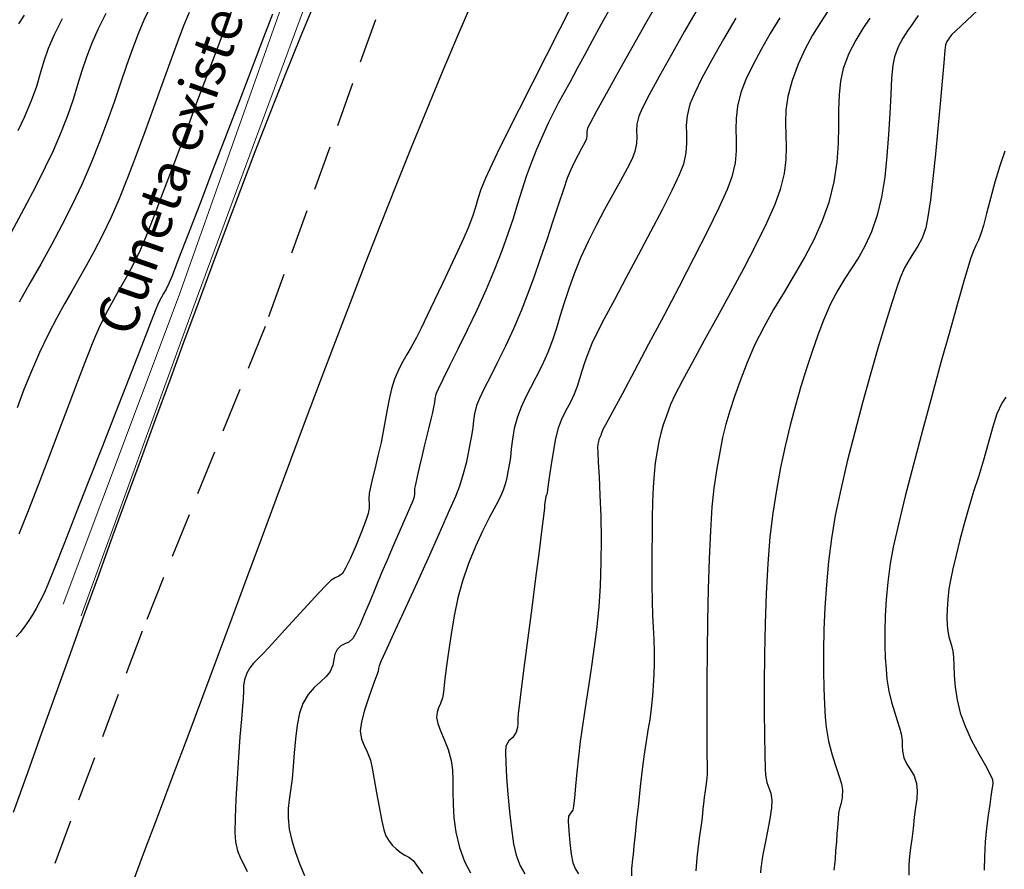
# Model space of a CAD drawing. Units: metres. Extents: x 772563 to 773396, y 9194448 to 9195388.
# Drawn here: x 772841 to 772896, y 9195063 to 9195110 of the extents above; entities that cross this region are included whole.
import ezdxf

# ---------------------------------------------------------------- set-up
doc = ezdxf.new("R2010")
doc.units = ezdxf.units.M
doc.linetypes.add('HIDDEN', pattern=[0.375, 0.25, -0.125])
for name, color, linetype in [('Borde exist', 2, 'Continuous'), ('CURVAS DE NIVEL MAYORES', 194, 'Continuous'), ('CURVAS DE NIVEL MENORES', 193, 'Continuous'), ('Eje existente', 2, 'Continuous'), ('EJE_ELEMENTO', 7, 'Continuous')]:
    doc.layers.add(name, color=color, linetype=linetype)
doc.layers.add('CUNETA EXISTENTE', color=152, linetype='Continuous', lineweight=9)
doc.styles.add('romans', font='romans.shx')

msp = doc.modelspace()

# ---------------------------------------------------------------- linework, layer by layer
at = {"layer": 'Borde exist'}
for points in [[(772841.1454915982, 9195065.947329732, 1900.897508463541), (772841.9366269759, 9195068.153516257, 1900.936666666666), (772842.7262883721, 9195070.354793591, 1900.975324869792), (772843.514754723, 9195072.550453508, 1901.013119791666), (772844.3023049646, 9195074.739787774, 1901.049688151042), (772845.0892180336, 9195076.92208816, 1901.084666666667), (772845.8757338622, 9195079.096798938, 1901.117768880208), (772846.661936368, 9195081.263974389, 1901.149015625), (772847.4478704651, 9195083.423821298, 1901.178504557292), (772848.2335810676, 9195085.576546451, 1901.206333333333), (772849.0191130891, 9195087.722356629, 1901.232599609375), (772849.8045114438, 9195089.861458616, 1901.257401041667), (772850.5898210456, 9195091.9940592, 1901.280835286458), (772851.3750868085, 9195094.12036516, 1901.303), (772852.1608472267, 9195096.240761837, 1901.324078125), (772852.9496151175, 9195098.35634879, 1901.34459375), (772853.7443968779, 9195100.468404131, 1901.36515625), (772854.5481989057, 9195102.578205971, 1901.386375), (772855.3640275979, 9195104.687032424, 1901.408859375), (772856.1948893522, 9195106.796161603, 1901.43321875), (772857.0437905657, 9195108.906871619, 1901.4600625), (772857.9137376361, 9195111.020440588, 1901.49)], [(772847.5442779958, 9195061.45280476, 1900.8213203125), (772848.3623800528, 9195063.63805834, 1900.855842773437), (772849.1815081878, 9195065.820658159, 1900.8891875), (772850.000931017, 9195068.001684207, 1900.921290039062), (772850.8199171564, 9195070.182216477, 1900.9520859375), (772851.6377352221, 9195072.363334956, 1900.981510742187), (772852.4536538302, 9195074.546119634, 1901.0095), (772853.2672537129, 9195076.731328389, 1901.036002929687), (772854.0793640659, 9195078.918430628, 1901.0610234375), (772854.8911262011, 9195081.10657365, 1901.084579101562), (772855.7036814304, 9195083.294904752, 1901.1066875), (772856.5181710658, 9195085.482571226, 1901.127366210937), (772857.3357364187, 9195087.668720368, 1901.1466328125), (772858.1575188016, 9195089.852499478, 1901.164504882812), (772858.9846595259, 9195092.033055846, 1901.181), (772859.8180204871, 9195094.209108787, 1901.196169596354), (772860.6573459143, 9195096.377665672, 1901.210200520833), (772861.5021006204, 9195098.535305893, 1901.223313476563), (772862.351749418, 9195100.678608837, 1901.235729166667), (772863.2057571198, 9195102.804153895, 1901.247668294271), (772864.0635885388, 9195104.908520455, 1901.2593515625), (772864.9247084875, 9195106.988287907, 1901.270999674479), (772865.7885817784, 9195109.040035639, 1901.282833333333), (772866.6551792143, 9195111.061649641, 1901.295028320313)]]:
    msp.add_polyline3d(points, dxfattribs=at)
at = {"layer": 'CUNETA EXISTENTE'}
for points in [[(772843.8975452817, 9195077.473707162, 1901.0585), (772850.3244908069, 9195094.613116462, 1901.3005), (772856.2736585912, 9195111.39685537, 1901.7375), (772864.1442842368, 9195128.827463418, 1901.9095), (772873.5580584783, 9195144.600581676, 1902.0455), (772888.5930407074, 9195163.0615507, 1902.1735), (772902.3790461769, 9195175.553359143, 1902.3055), (772919.2763706058, 9195185.209539555, 1902.4275), (772937.3728687892, 9195192.525509654, 1902.5465), (772950.85267886, 9195195.748858605, 1902.5565), (772959.4477378897, 9195194.29975603, 1902.6165)], [(772844.8947550087, 9195076.827551018, 1901.1045), (772851.2130092384, 9195094.206458133, 1901.3155), (772857.404184518, 9195110.91245148, 1901.4935), (772865.1781743261, 9195128.334485445, 1901.7745), (772874.5466054244, 9195143.942894869, 1902.0005), (772889.012913254, 9195161.732809925, 1902.1685), (772902.8828327352, 9195174.345085952, 1902.3375), (772919.5648669234, 9195184.05547072, 1902.4545), (772937.7553258076, 9195191.29703392, 1902.5625), (772950.8646262925, 9195194.557296917, 1902.5865), (772958.9386340418, 9195193.352911653, 1902.6295)]]:
    msp.add_polyline3d(points, dxfattribs=at)
at = {"layer": 'CURVAS DE NIVEL MAYORES', "color": 33, "linetype": 'Continuous', "lineweight": -3}
for points, elevation in [([(772872.1181192416, 9195110.749408197), (772871.4094023431, 9195109.360504307), (772870.6570321469, 9195107.878767777), (772869.897940613, 9195106.376578245), (772869.1690597001, 9195104.926315343), (772868.5073213686, 9195103.600358712), (772867.9496575773, 9195102.471087988), (772867.5330002861, 9195101.610882808), (772867.2942814542, 9195101.09212281), (772867.0478095216, 9195100.46488573), (772866.8793079035, 9195099.955566926), (772866.7380508078, 9195099.484943368), (772866.5733124416, 9195098.973792013), (772866.3343670125, 9195098.342889834), (772866.0925437313, 9195097.781232055), (772865.7543972131, 9195097.035336165), (772865.3516170236, 9195096.169095967), (772864.9158927291, 9195095.246405246), (772864.4789138953, 9195094.331157805), (772864.0723700884, 9195093.487247437), (772863.727950875, 9195092.778567938), (772863.4773458202, 9195092.269013103), (772863.191149302, 9195091.734352132), (772862.9411703745, 9195091.318940392), (772862.7132780034, 9195090.939900724), (772862.4933411543, 9195090.514355954), (772862.2672287927, 9195089.95942891), (772862.095402802, 9195089.41089908), (772861.9605145995, 9195088.844972234), (772861.8486726827, 9195088.26303259), (772861.7459855493, 9195087.666464357), (772861.6385616967, 9195087.056651758), (772861.5125096226, 9195086.434979003), (772861.3432859522, 9195085.706834458), (772861.1802287311, 9195085.040849438), (772861.0362705768, 9195084.456987733), (772860.9243441059, 9195083.975213131), (772860.8573819359, 9195083.615489429), (772860.8365382405, 9195083.303236388), (772860.8478380474, 9195083.055359775), (772860.8513933944, 9195082.810019627), (772860.8073163186, 9195082.505375989), (772860.6784038242, 9195082.110661972), (772860.4352938912, 9195081.483830892), (772860.131049296, 9195080.751031794), (772859.8187328146, 9195080.038413726), (772859.5514072229, 9195079.472125735), (772859.3821352973, 9195079.178316863), (772859.182199117, 9195079.025237279), (772858.9778568367, 9195078.944719104), (772858.7469628418, 9195078.811725434), (772858.505624689, 9195078.574334722), (772858.0495554942, 9195078.09265513), (772857.4572495074, 9195077.454112114), (772856.807200979, 9195076.746131128), (772856.1779041592, 9195076.056137629), (772855.6478532987, 9195075.47155707), (772855.2955426475, 9195075.079814909), (772854.9801172841, 9195074.746741993), (772854.6990374723, 9195074.470912462), (772854.4535392846, 9195074.219449347), (772854.2448587936, 9195073.959475666), (772854.0742320721, 9195073.658114452), (772853.9449248826, 9195073.291567199), (772853.901459826, 9195072.978970133), (772853.8935673739, 9195072.652087864), (772853.870977997, 9195072.242685016), (772853.8348690782, 9195071.837064834), (772853.774233231, 9195071.101363568), (772853.6983476863, 9195070.126109112), (772853.6164896757, 9195069.001829373), (772853.5379364308, 9195067.819052244), (772853.4719651823, 9195066.668305624), (772853.4278531622, 9195065.640117416), (772853.4148776013, 9195064.825015515), (772853.4423157313, 9195064.313527822), (772853.5613278651, 9195063.804423196), (772853.7221549816, 9195063.411765417), (772853.9044650373, 9195063.058213672), (772854.0879259893, 9195062.666427149)], 1900), ([(772846.2734597201, 9195110.218242414), (772845.838399456, 9195109.370723153), (772845.4886640061, 9195108.573296765), (772845.1994969645, 9195107.804798154), (772844.9461419259, 9195107.044062227), (772844.703842484, 9195106.269923892), (772844.4478422335, 9195105.461218048), (772844.1533847686, 9195104.596779604), (772843.7957136839, 9195103.655443463), (772843.3500725732, 9195102.616044533), (772842.9124294755, 9195101.69700549), (772842.3624485647, 9195100.608343428), (772841.7243263326, 9195099.387898892), (772841.0222592709, 9195098.073512426)], 1910), ([(772883.6073128185, 9195109.985895727), (772883.0741260865, 9195109.103449024), (772882.5641538709, 9195108.215088291), (772882.1053020646, 9195107.35391352), (772881.7254765609, 9195106.5530247), (772881.4525832527, 9195105.845521826), (772881.2569496534, 9195105.075664675), (772881.1795414212, 9195104.40904178), (772881.1741143138, 9195103.803794917), (772881.1944240881, 9195103.218065858), (772881.1942265012, 9195102.609996382), (772881.1272773102, 9195101.937728262), (772880.9473322728, 9195101.159403272), (772880.684473719, 9195100.472247485), (772880.2183032321, 9195099.447116254), (772879.5916775833, 9195098.159227971), (772878.8474535438, 9195096.683801038), (772878.0284878853, 9195095.096053854), (772877.1776373783, 9195093.471204815), (772876.337758795, 9195091.884472316), (772875.5517089064, 9195090.411074761), (772874.8623444835, 9195089.126230543), (772874.312522298, 9195088.105158063), (772873.945099121, 9195087.423075717), (772873.8029317238, 9195087.155201903), (772873.7338206053, 9195086.964449499), (772873.6873819751, 9195086.824262846), (772873.6322843669, 9195086.713025857), (772873.5821350851, 9195086.600513496), (772873.5552738362, 9195086.495998925), (772873.5279185831, 9195086.34520889), (772873.5073483256, 9195086.161074433), (772873.5168810874, 9195085.91409704), (772873.5496118471, 9195085.356301595), (772873.5951439604, 9195084.541334836), (772873.6430807834, 9195083.522843502), (772873.6830256715, 9195082.354474334), (772873.7045819812, 9195081.089874068), (772873.6973530679, 9195079.782689445), (772873.6509422878, 9195078.486567205), (772873.5707254251, 9195077.352704933), (772873.4594044812, 9195076.224659836), (772873.3257278911, 9195075.118854357), (772873.1784440897, 9195074.05171093), (772873.0263015119, 9195073.039651986), (772872.878048593, 9195072.099099973), (772872.7424337675, 9195071.246477325), (772872.6282054707, 9195070.498206476), (772872.5441121376, 9195069.870709864), (772872.4495607177, 9195069.015599575), (772872.3647340792, 9195068.17319283), (772872.2903799759, 9195067.400516761), (772872.227246161, 9195066.754598495), (772872.1760803881, 9195066.292465158), (772872.1376304108, 9195066.071143888), (772872.0091704378, 9195065.906116087), (772871.8943798246, 9195065.7410021), (772871.8864876599, 9195065.463623634), (772871.9132005218, 9195064.923267446), (772871.9682747268, 9195064.262533195), (772872.0454665899, 9195063.624020541), (772872.1385324273, 9195063.15032914), (772872.2855862281, 9195062.798696293), (772872.4582284902, 9195062.540627837)], 1890), ([(772896.0715797422, 9195102.59412368), (772895.7913368851, 9195101.77181575), (772895.524034862, 9195100.867514484), (772895.2787262583, 9195099.962634347), (772895.0644636594, 9195099.138589803), (772894.8902996507, 9195098.476795327), (772894.7652868172, 9195098.058665376), (772894.6084812301, 9195097.665537154), (772894.4690425701, 9195097.365618967), (772894.3319844728, 9195097.065022988), (772894.1823205735, 9195096.669861399), (772894.0570969825, 9195096.25733142), (772893.8051149605, 9195095.390167829), (772893.4509453792, 9195094.150269832), (772893.0191591103, 9195092.619536629), (772892.5343270251, 9195090.87986742), (772892.0210199953, 9195089.013161404), (772891.5038088927, 9195087.101317782), (772891.0072645888, 9195085.226235753), (772890.5559579551, 9195083.469814518), (772890.1744598631, 9195081.913953274), (772889.8873411848, 9195080.64055123), (772889.7191727916, 9195079.731507577), (772889.5897292157, 9195078.70890561), (772889.4999106604, 9195077.742259627), (772889.4452220635, 9195076.835268272), (772889.4211683618, 9195075.991630191), (772889.4232544932, 9195075.215044014), (772889.4469853948, 9195074.509208389), (772889.4878660045, 9195073.877821954), (772889.5414012593, 9195073.32458335), (772889.6462763138, 9195072.665348569), (772889.7907524018, 9195072.059557436), (772889.9530628021, 9195071.513352538), (772890.111440794, 9195071.032876462), (772890.244119657, 9195070.624271791), (772890.3293326698, 9195070.293681111), (772890.3762073715, 9195069.92156421), (772890.3858166212, 9195069.625578074), (772890.4056484514, 9195069.333356857), (772890.4831908935, 9195068.972534707), (772890.6427162873, 9195068.607007926), (772890.8443038728, 9195068.297532257), (772891.0391520326, 9195067.967030989), (772891.17845915, 9195067.538427427), (772891.2162380016, 9195067.128300043), (772891.1926465902, 9195066.691971593), (772891.130939503, 9195066.212489981), (772891.0543713275, 9195065.672903106), (772890.9861966511, 9195065.056258863), (772890.9221602993, 9195064.463884847), (772890.8519610282, 9195063.968609959), (772890.7897843217, 9195063.510734055), (772890.7498156632, 9195063.03055699), (772890.746240537, 9195062.468378622)], 1880)]:
    msp.add_lwpolyline(points, dxfattribs=dict(at, elevation=elevation))
at = {"layer": 'CURVAS DE NIVEL MENORES', "color": 13, "linetype": 'Continuous', "lineweight": -3}
for points, elevation in [([(772877.0417605718, 9195111.212319324), (772876.2136313014, 9195109.756436737), (772875.4010001897, 9195108.31494636), (772874.6434304054, 9195106.960452221), (772873.980485117, 9195105.765558345), (772873.4517274924, 9195104.802868752), (772873.0967207005, 9195104.14498747), (772872.9550279095, 9195103.864518529), (772872.9193730584, 9195103.655724708), (772872.9228560524, 9195103.479742697), (772872.8908194668, 9195103.268995933), (772872.801102767, 9195103.065785255), (772872.6391234729, 9195102.76864783), (772872.431209863, 9195102.395147167), (772872.2036902157, 9195101.962846788), (772871.9828928093, 9195101.4893102), (772871.8304365152, 9195101.087349845), (772871.6129075529, 9195100.456573376), (772871.3422988139, 9195099.645804033), (772871.0306031898, 9195098.703865053), (772870.6898135723, 9195097.679579677), (772870.3319228527, 9195096.621771147), (772869.9689239226, 9195095.579262706), (772869.6128096738, 9195094.600877589), (772869.2755729975, 9195093.735439038), (772868.8449572107, 9195092.733999599), (772868.4013722143, 9195091.781944834), (772867.9682676973, 9195090.900148217), (772867.5690933485, 9195090.10948322), (772867.2272988572, 9195089.430823317), (772866.9663339119, 9195088.885041974), (772866.8096482016, 9195088.493012669), (772866.6909543345, 9195088.030471437), (772866.6384544377, 9195087.658163447), (772866.599691037, 9195087.281036062), (772866.5222066574, 9195086.804036658), (772866.433450356, 9195086.343696268), (772866.3390388978, 9195085.848045956), (772866.2223647863, 9195085.3044549), (772866.0668205258, 9195084.700292295), (772865.8557986199, 9195084.022927316), (772865.6331450507, 9195083.456550073), (772865.2397790188, 9195082.539414957), (772864.7211476961, 9195081.367252244), (772864.1226982547, 9195080.035792211), (772863.4898778668, 9195078.640765134), (772862.8681337048, 9195077.27790129), (772862.3029129406, 9195076.04293095), (772861.8396627466, 9195075.031584391), (772861.5238302946, 9195074.339591887), (772861.400862757, 9195074.062683718), (772861.3713827177, 9195073.909002658), (772861.3478392677, 9195073.753111925), (772861.2632572906, 9195073.516051468), (772861.075251699, 9195073.006711092), (772860.8373760658, 9195072.336153403), (772860.6031839636, 9195071.615441), (772860.4262289652, 9195070.955636486), (772860.3600646433, 9195070.467802461), (772860.4254327366, 9195070.008615537), (772860.570505735, 9195069.654454365), (772860.7506066486, 9195069.298692742), (772860.9210584874, 9195068.83470446), (772861.0195514531, 9195068.394366195), (772861.1379279188, 9195067.7618169), (772861.268937047, 9195067.020651387), (772861.405327999, 9195066.25446446), (772861.5398499371, 9195065.546850929), (772861.665252023, 9195064.981405605), (772861.7742834184, 9195064.64172329), (772861.9548171535, 9195064.338755744), (772862.1496178466, 9195064.106233757), (772862.3552375286, 9195063.91431499), (772862.5682282292, 9195063.733157104), (772862.8293336469, 9195063.563377133), (772863.0603258893, 9195063.455213506), (772863.2948264866, 9195063.267531076), (772863.4841854434, 9195063.023529073), (772863.8084766563, 9195062.554793904)], 1896), ([(772853.3403194329, 9195110.630061032), (772852.9936906087, 9195109.751783585), (772852.5264067895, 9195108.528917078), (772851.9694324442, 9195107.05109224), (772851.3537320409, 9195105.407939808), (772850.710270048, 9195103.689090507), (772850.070010934, 9195101.984175071), (772849.4639191669, 9195100.382824227), (772848.9229592152, 9195098.974668711), (772848.4780955476, 9195097.849339249), (772848.1602926321, 9195097.096466577), (772847.799828112, 9195096.340962857), (772847.4753893893, 9195095.72443087), (772847.1723537701, 9195095.191364646), (772846.87609856, 9195094.686258204), (772846.5720010656, 9195094.153605564), (772846.2454385926, 9195093.537900751), (772845.8817884472, 9195092.783637786), (772845.5839931528, 9195092.088306805), (772845.1953232485, 9195091.113008138), (772844.7339042947, 9195089.916244607), (772844.2178618526, 9195088.556519026), (772843.665321483, 9195087.092334213), (772843.094408747, 9195085.582192982), (772842.5232492051, 9195084.08459815), (772841.9699684185, 9195082.658052536), (772841.4526919478, 9195081.361058954)], 1904), ([(772848.6940827449, 9195110.503534507), (772848.3688260751, 9195109.850759517), (772848.0514006711, 9195109.099374909), (772847.7348028348, 9195108.259695956), (772847.4120288687, 9195107.342037944), (772847.0760750744, 9195106.356716145), (772846.7199377543, 9195105.314045846), (772846.3366132107, 9195104.224342324), (772845.9190977457, 9195103.097920857), (772845.4603876612, 9195101.94509673), (772844.9534792595, 9195100.776185215), (772844.4065510192, 9195099.620378155), (772843.8370609577, 9195098.496705234), (772843.2519246847, 9195097.4002385), (772842.6580578105, 9195096.32605001), (772842.062375945, 9195095.269211812), (772841.4717946983, 9195094.224795958)], 1908), ([(772874.2741243204, 9195110.649920493), (772873.7161066572, 9195109.633352894), (772873.2077913751, 9195108.698616588), (772872.7642977862, 9195107.877182571), (772872.4007452028, 9195107.200521838), (772871.9862589109, 9195106.435274197), (772871.6382352038, 9195105.800011454), (772871.3346455072, 9195105.240666332), (772871.0534612468, 9195104.703171568), (772870.7726538478, 9195104.133459883), (772870.4701947365, 9195103.477464007), (772870.1240553376, 9195102.681116672), (772869.8213528075, 9195101.921588074), (772869.5581226227, 9195101.178681428), (772869.3164595914, 9195100.433983557), (772869.078458521, 9195099.669081276), (772868.8262142196, 9195098.865561407), (772868.5418214945, 9195098.005010763), (772868.2073751538, 9195097.069016168), (772867.8049700051, 9195096.039164437), (772867.330507273, 9195094.925603962), (772866.8127270504, 9195093.783875939), (772866.2829824471, 9195092.663656367), (772865.7726265732, 9195091.614621267), (772865.3130125391, 9195090.686446639), (772864.9354934543, 9195089.928808503), (772864.6714224291, 9195089.39138286), (772864.5521525737, 9195089.123845726), (772864.4915009856, 9195088.869130006), (772864.4681083654, 9195088.659200974), (772864.4284720575, 9195088.397112137), (772864.3636844892, 9195088.108563185), (772864.2722419249, 9195087.731722197), (772864.1609417414, 9195087.278708434), (772864.0365813156, 9195086.761641162), (772863.9295515789, 9195086.310689943), (772863.7935949556, 9195085.73929016), (772863.649160818, 9195085.129514076), (772863.5166985373, 9195084.563433954), (772863.4166574853, 9195084.123122059), (772863.3694870333, 9195083.890650647), (772863.3617203335, 9195083.724754708), (772863.367885802, 9195083.59120866), (772863.3486696224, 9195083.429062657), (772863.2685435985, 9195083.209046397), (772863.0889182381, 9195082.778317064), (772862.8334051956, 9195082.185709953), (772862.5256161247, 9195081.480060361), (772862.1891626794, 9195080.710203582), (772861.8476565139, 9195079.924974905), (772861.5455445714, 9195079.212983005), (772861.2263485813, 9195078.443441527), (772860.9063617935, 9195077.668937325), (772860.6018774579, 9195076.942057243), (772860.3291888251, 9195076.315388128), (772860.1045891453, 9195075.841516828), (772859.944371668, 9195075.573030192), (772859.7249145944, 9195075.384085178), (772859.5014304431, 9195075.279069165), (772859.2826245337, 9195075.172317576), (772859.0772021854, 9195074.978165839), (772858.9460469324, 9195074.705545561), (772858.8919167413, 9195074.415541928), (772858.8363285809, 9195074.100720713), (772858.7007994193, 9195073.753647704), (772858.4788723502, 9195073.469274469), (772858.1677830883, 9195073.180767786), (772857.8155839383, 9195072.857422434), (772857.4703272049, 9195072.468533192), (772857.1800651925, 9195071.983394837), (772857.0013146277, 9195071.445334207), (772856.8689013146, 9195070.772689773), (772856.7717147822, 9195070.01902276), (772856.6986445605, 9195069.237894386), (772856.6385801785, 9195068.482865874), (772856.5804111658, 9195067.80749844), (772856.5001416865, 9195067.157873692), (772856.4212914178, 9195066.636306973), (772856.3674682676, 9195066.16010022), (772856.3622801442, 9195065.646555372), (772856.4293349554, 9195065.012974365), (772856.5669703666, 9195064.379103126), (772856.7748794163, 9195063.710078472), (772857.0231802817, 9195063.051871229), (772857.28199114, 9195062.450452225)], 1898), ([(772879.0810663037, 9195110.531858614), (772878.3151244373, 9195109.202063307), (772877.5801421875, 9195107.907096054), (772876.9180064047, 9195106.719424121), (772876.3706039385, 9195105.711514784), (772875.9798216394, 9195104.955835305), (772875.7875463573, 9195104.524852961), (772875.6879680926, 9195104.087337509), (772875.6701054346, 9195103.720691673), (772875.6809096467, 9195103.376898108), (772875.6673319924, 9195103.00793946), (772875.5763237354, 9195102.56579838), (772875.4173750546, 9195102.170927187), (772875.1428829732, 9195101.623498695), (772874.7799913018, 9195100.95165665), (772874.3558438506, 9195100.183544798), (772873.8975844294, 9195099.347306872), (772873.4323568484, 9195098.47108662), (772872.9873049177, 9195097.58302778), (772872.5895724475, 9195096.7112741), (772872.2156770902, 9195095.786547825), (772871.9141332288, 9195094.95166709), (772871.663640567, 9195094.186825242), (772871.4428988082, 9195093.472215625), (772871.2306076568, 9195092.788031591), (772871.0054668161, 9195092.114466479), (772870.7461759901, 9195091.43171364), (772870.4167467661, 9195090.68346692), (772870.09563763, 9195090.037477259), (772869.7914856753, 9195089.463049175), (772869.5129279947, 9195088.929487191), (772869.2686016818, 9195088.406095827), (772869.0671438294, 9195087.86217961), (772868.8965440259, 9195087.213436741), (772868.7923845265, 9195086.622653345), (772868.7284046719, 9195086.091119539), (772868.6783438021, 9195085.620125443), (772868.6159412574, 9195085.210961178), (772868.5378325365, 9195084.810469639), (772868.476183282, 9195084.4978771), (772868.4000328488, 9195084.189684289), (772868.278420592, 9195083.802391918), (772868.1256586224, 9195083.45429545), (772867.8647715554, 9195082.944599275), (772867.5267204231, 9195082.295749966), (772867.1424662578, 9195081.53019409), (772866.7429700921, 9195080.670378227), (772866.3591929585, 9195079.738748943), (772866.022095889, 9195078.757752812), (772865.7759430739, 9195077.83120905), (772865.5665092425, 9195076.833395703), (772865.3908099962, 9195075.81677159), (772865.2458609361, 9195074.833795534), (772865.1286776636, 9195073.936926361), (772865.03627578, 9195073.178622887), (772864.9656708863, 9195072.611343943), (772864.9138785842, 9195072.287548343), (772864.8124327536, 9195071.976991666), (772864.7027438945, 9195071.737487098), (772864.6165001199, 9195071.499876918), (772864.5853895425, 9195071.195003413), (772864.6517144924, 9195070.866115589), (772864.8104129871, 9195070.459991042), (772865.0179154355, 9195069.979699569), (772865.2306522456, 9195069.428310972), (772865.4050538262, 9195068.80889505), (772865.4734034784, 9195068.30610304), (772865.4954821452, 9195067.733082462), (772865.4983574676, 9195067.094852958), (772865.5090970861, 9195066.396434167), (772865.5547686417, 9195065.642845728), (772865.6624397748, 9195064.83910728), (772865.8591781267, 9195063.990238467), (772866.1425194355, 9195063.213883067), (772866.4767312325, 9195062.58403677)], 1894), ([(772886.273675037, 9195110.34894274), (772885.851780416, 9195109.720188914), (772885.4232811056, 9195109.021579124), (772885.0068717721, 9195108.253037598), (772884.6212470817, 9195107.414488567), (772884.2851017003, 9195106.505856259), (772884.0545427543, 9195105.627828304), (772883.9465513466, 9195104.857008768), (772883.9211331081, 9195104.157196533), (772883.9382936698, 9195103.49219048), (772883.958038663, 9195102.825789489), (772883.9403737189, 9195102.121792443), (772883.8453044678, 9195101.343998227), (772883.6328365415, 9195100.456205718), (772883.3321574476, 9195099.635916729), (772882.8688775502, 9195098.600143969), (772882.2804084453, 9195097.403200699), (772881.604161728, 9195096.09940018), (772880.8775489944, 9195094.743055666), (772880.1379818402, 9195093.38848042), (772879.4228718608, 9195092.089987699), (772878.7696306516, 9195090.901890758), (772878.2156698089, 9195089.878502863), (772877.7984009281, 9195089.074137267), (772877.5552356048, 9195088.543107232), (772877.323791904, 9195087.925886177), (772877.146802549, 9195087.41585873), (772877.0102435917, 9195086.956060395), (772876.9000910833, 9195086.489526652), (772876.8023210751, 9195085.959292993), (772876.7029096187, 9195085.30839491), (772876.6350663851, 9195084.695925705), (772876.5866537862, 9195083.969785905), (772876.5543071073, 9195083.153885677), (772876.534661634, 9195082.272135193), (772876.5243526518, 9195081.348444622), (772876.5200154455, 9195080.406724134), (772876.5182853013, 9195079.4708839), (772876.5157975041, 9195078.564834088), (772876.5242516551, 9195077.644912357), (772876.5518398039, 9195076.868185828), (772876.5882266844, 9195076.18115121), (772876.6230770285, 9195075.53030521), (772876.6460555696, 9195074.862144545), (772876.6468270407, 9195074.123165917), (772876.6150561742, 9195073.259866036), (772876.5556523802, 9195072.408519112), (772876.4819668995, 9195071.702431584), (772876.396327212, 9195071.083648514), (772876.3010607972, 9195070.494214965), (772876.1984951351, 9195069.87617599), (772876.0909577049, 9195069.171576664), (772875.9807759868, 9195068.322462037), (772875.8715309075, 9195067.37011941), (772875.7676002939, 9195066.42445077), (772875.6725069771, 9195065.53042324), (772875.5897737871, 9195064.73300393), (772875.5229235548, 9195064.077159949), (772875.4754791105, 9195063.607858416), (772875.4509632849, 9195063.37006644), (772875.4249951764, 9195063.168931514), (772875.403141489, 9195063.009355852), (772875.3863375038, 9195062.807746006), (772875.3842961501, 9195062.416994322)], 1888), ([(772894.8502271556, 9195110.664113794), (772893.95795564, 9195109.825942453), (772893.3580361105, 9195109.262072206), (772893.1328709183, 9195109.049323892), (772893.0683973752, 9195108.968444806), (772893.0088752754, 9195108.88367734), (772892.949917265, 9195108.801603153), (772892.8615153226, 9195108.663111234), (772892.7826570435, 9195108.486859556), (772892.7477196832, 9195108.192335991), (772892.6828996519, 9195107.485274768), (772892.5932035004, 9195106.460419085), (772892.4836377798, 9195105.212512137), (772892.3592090405, 9195103.836297128), (772892.2249238337, 9195102.426517252), (772892.0857887102, 9195101.07791571), (772891.9468102207, 9195099.885235697), (772891.8129949162, 9195098.943220412), (772891.6893493475, 9195098.346613057), (772891.4830317195, 9195097.77583881), (772891.2573339822, 9195097.330102757), (772891.0176796032, 9195096.94767331), (772890.7694920499, 9195096.566818869), (772890.5181947901, 9195096.125807848), (772890.269211291, 9195095.562908648), (772890.0834448191, 9195095.031773288), (772889.8074634651, 9195094.178280376), (772889.4606681108, 9195093.057793388), (772889.062459637, 9195091.725675821), (772888.6322389246, 9195090.237291155), (772888.1894068557, 9195088.648002882), (772887.7533643108, 9195087.013174484), (772887.3435121713, 9195085.38816945), (772886.9792513187, 9195083.828351269), (772886.679982634, 9195082.389083426), (772886.4651069983, 9195081.12572941), (772886.3040626056, 9195079.844219955), (772886.1837475463, 9195078.558958562), (772886.0998889008, 9195077.290935075), (772886.04821375, 9195076.061139343), (772886.0244491746, 9195074.890561214), (772886.0243222553, 9195073.80019053), (772886.0435600729, 9195072.811017146), (772886.0778897079, 9195071.944030901), (772886.1230382412, 9195071.220221646), (772886.1747327537, 9195070.660579227), (772886.3018973232, 9195069.897989271), (772886.4827535629, 9195069.188748272), (772886.6840612459, 9195068.547837604), (772886.8725801453, 9195067.990238648), (772887.0150700342, 9195067.530932773), (772887.078290686, 9195067.184901366), (772887.0611365654, 9195066.793334873), (772886.9956837413, 9195066.459565226), (772886.9172233292, 9195066.165185435), (772886.8610464446, 9195065.891788507), (772886.8308262426, 9195065.60191938), (772886.8157752806, 9195065.37069331), (772886.7962223627, 9195065.079517633), (772886.7719281112, 9195064.76446415), (772886.7374389606, 9195064.312447634), (772886.6992955871, 9195063.813957542), (772886.6640386666, 9195063.35948333), (772886.6382088752, 9195063.039514445), (772886.6018004538, 9195062.732660592)], 1882), ([(772855.5028442392, 9195110.182988549), (772855.0082270828, 9195108.89193399), (772854.3885967758, 9195107.27357245), (772853.6842251384, 9195105.433845421), (772852.9353839906, 9195103.478694383), (772852.182345153, 9195101.514060825), (772851.4653804452, 9195099.645886235), (772850.8247616878, 9195097.980112096), (772850.3007607006, 9195096.622679895), (772849.9336493042, 9195095.679531122), (772849.7636993184, 9195095.256607259), (772849.6065751377, 9195094.938432364), (772849.4693366328, 9195094.697504513), (772849.3316767964, 9195094.456740769), (772849.1732886211, 9195094.13905818), (772849.0073613793, 9195093.732397335), (772848.6514397146, 9195092.831887214), (772848.1427923704, 9195091.53490011), (772847.5186880906, 9195089.938808316), (772846.8163956185, 9195088.140984135), (772846.0731836983, 9195086.238799853), (772845.3263210732, 9195084.329627775), (772844.6130764871, 9195082.510840189), (772843.9707186836, 9195080.879809394), (772843.4365164062, 9195079.533907684), (772843.0477383989, 9195078.570507355), (772842.8416534051, 9195078.086980702), (772842.6106797463, 9195077.624461027), (772842.4007718636, 9195077.234189996), (772842.199777277, 9195076.891946457), (772841.995543505, 9195076.573509257), (772841.7759180675, 9195076.254657246), (772841.5186042942, 9195075.918968925), (772841.2974773421, 9195075.672516366)], 1902), ([(772850.8741249763, 9195110.28315924), (772850.5692052125, 9195109.536786685), (772850.2098083706, 9195108.591821814), (772849.8057963434, 9195107.490377521), (772849.3670310236, 9195106.274566686), (772848.9033743038, 9195104.986502195), (772848.4246880765, 9195103.668296933), (772847.9408342344, 9195102.362063788), (772847.4616746702, 9195101.109915642), (772846.9970712764, 9195099.953965383), (772846.5568859458, 9195098.936325895), (772846.0624949415, 9195097.889051737), (772845.6094656703, 9195097.001121933), (772845.185820739, 9195096.227071745), (772844.7795827544, 9195095.521436444), (772844.3787743236, 9195094.838751283), (772843.9714180531, 9195094.133551534), (772843.54553655, 9195093.36037246), (772843.0891524211, 9195092.473749327), (772842.5902882733, 9195091.428217394), (772842.1418678559, 9195090.404203622), (772841.7317831101, 9195089.381368615), (772841.3477379164, 9195088.355140483)], 1906), ([(772843.8528366953, 9195109.932950323), (772843.3996753121, 9195109.042540874), (772843.0777412477, 9195108.273428304), (772842.8387540787, 9195107.574429337), (772842.6344333818, 9195106.894360688), (772842.4164987331, 9195106.182039078), (772842.1366697092, 9195105.386281226), (772841.746665887, 9195104.45590385), (772841.3919862468, 9195103.722039443)], 1912), ([(772841.7331853573, 9195110.1182586), (772841.4322136706, 9195109.64765823)], 1914), ([(772881.1734098556, 9195109.963536706), (772880.4872117528, 9195108.788573675), (772879.8460962715, 9195107.657004032), (772879.2927453367, 9195106.635080973), (772878.869840873, 9195105.789057694), (772878.6200648049, 9195105.185187394), (772878.4672720991, 9195104.556280363), (772878.4211364521, 9195104.020268459), (772878.4295910419, 9195103.53002312), (772878.4405690455, 9195103.038415778), (772878.4020036404, 9195102.498317868), (772878.2618280041, 9195101.862600826), (772878.0327050122, 9195101.277429447), (772877.6246577115, 9195100.40912766), (772877.0816631677, 9195099.329888964), (772876.4476984468, 9195098.111906849), (772875.7667406145, 9195096.827374805), (772875.0827667366, 9195095.548486333), (772874.4397538791, 9195094.347434921), (772873.8816791074, 9195093.296414068), (772873.4525194877, 9195092.467617262), (772873.1962520856, 9195091.933238002), (772872.9685181275, 9195091.364927083), (772872.7905423981, 9195090.859206386), (772872.6443527585, 9195090.399364032), (772872.5119770688, 9195089.96868814), (772872.37544319, 9195089.550466835), (772872.2167789825, 9195089.127988243), (772872.0155511594, 9195088.68481864), (772871.8304468544, 9195088.342069894), (772871.6567425084, 9195088.031241776), (772871.4897145624, 9195087.683834072), (772871.3246394573, 9195087.231346553), (772871.1840031575, 9195086.661011657), (772871.0450187784, 9195085.912487792), (772870.9178900896, 9195085.109844107), (772870.8128208602, 9195084.37714976), (772870.7400148598, 9195083.838473909), (772870.7096758574, 9195083.6178857), (772870.676510724, 9195083.535352387), (772870.643329021, 9195083.452821905), (772870.6176107706, 9195083.31959338), (772870.58146087, 9195083.107884824), (772870.5620948352, 9195082.978545073), (772870.5666368827, 9195082.897928478), (772870.5717195665, 9195082.817230893), (772870.5318911851, 9195082.502048988), (772870.4241667505, 9195081.662555713), (772870.2651240535, 9195080.426647382), (772870.0713408855, 9195078.922220305), (772869.8593950374, 9195077.277170796), (772869.6458643007, 9195075.619395168), (772869.4473264662, 9195074.076789731), (772869.2803593253, 9195072.777250797), (772869.161540669, 9195071.84867468), (772869.1074482885, 9195071.41895769), (772869.0882588021, 9195071.117442915), (772869.0875598293, 9195070.872828502), (772869.069130757, 9195070.642594386), (772868.9967509727, 9195070.384220513), (772868.8071628762, 9195070.099679127), (772868.5905165769, 9195069.898756463), (772868.4292743469, 9195069.614036351), (772868.4075242771, 9195069.299365362), (772868.4194429073, 9195068.696315942), (772868.4614741278, 9195067.886106154), (772868.5300618303, 9195066.949954057), (772868.6216499053, 9195065.969077712), (772868.7326822442, 9195065.02469518), (772868.8596027378, 9195064.198024524), (772868.998855277, 9195063.570283804), (772869.2172631767, 9195062.988343595), (772869.4732005588, 9195062.535836002)], 1892), ([(772888.5874584427, 9195109.960000152), (772888.2020855305, 9195109.39220736), (772887.808371535, 9195108.73784633), (772887.4367414197, 9195107.996109845), (772887.1176201481, 9195107.166190691), (772886.9590605312, 9195106.473604683), (772886.8849165981, 9195105.708985476), (772886.8613590349, 9195104.874912262), (772886.8545585288, 9195103.973964248), (772886.8306857663, 9195103.008720633), (772886.7559114345, 9195101.981760612), (772886.5964062202, 9195100.89566339), (772886.3183408101, 9195099.753008164), (772885.9556667665, 9195098.724896215), (772885.5030940187, 9195097.717744239), (772884.9841381195, 9195096.727129396), (772884.4223146219, 9195095.748628847), (772883.8411390784, 9195094.777819747), (772883.2641270417, 9195093.810279258), (772882.7147940645, 9195092.841584537), (772882.2166556998, 9195091.867312746), (772881.7932275002, 9195090.883041037), (772881.4070819421, 9195089.859290358), (772881.0911756513, 9195088.982700445), (772880.8327624295, 9195088.201496946), (772880.6190960783, 9195087.463905498), (772880.4374303994, 9195086.718151748), (772880.2750191942, 9195085.912461333), (772880.1191162644, 9195084.995059896), (772879.956975412, 9195083.914173078), (772879.8457642662, 9195082.880158968), (772879.7570118567, 9195081.547858516), (772879.6882028957, 9195079.997584263), (772879.6368220957, 9195078.309648745), (772879.6003541695, 9195076.564364498), (772879.5762838293, 9195074.842044063), (772879.5620957876, 9195073.222999971), (772879.5552747571, 9195071.787544772), (772879.5533054499, 9195070.615990993), (772879.5536725788, 9195069.788651174), (772879.5538608561, 9195069.385837855), (772879.5609791105, 9195069.000058496), (772879.5769858067, 9195068.694763009), (772879.5877573285, 9195068.396836698), (772879.5791700607, 9195068.033164868), (772879.5502407168, 9195067.678392373), (772879.5115221594, 9195067.403108487), (772879.4661949967, 9195067.128115121), (772879.417439836, 9195066.774214212), (772879.377283198, 9195066.419604328), (772879.3485066865, 9195066.143110797), (772879.3204235337, 9195065.86647566), (772879.2823469717, 9195065.511440963), (772879.2315469751, 9195065.123928268), (772879.1617815768, 9195064.639856372), (772879.0850774099, 9195064.068155454), (772879.0134611077, 9195063.417755697), (772878.9589593036, 9195062.697587267)], 1886), ([(772891.2743783181, 9195110.11072417), (772891.1101782181, 9195109.861393614), (772890.9206063283, 9195109.591773322), (772890.6806892182, 9195109.254249113), (772890.419554091, 9195108.848048199), (772890.1663281493, 9195108.372397799), (772889.9501385959, 9195107.826525124), (772889.862030122, 9195107.360518886), (772889.798354167, 9195106.643633433), (772889.7468144465, 9195105.728832968), (772889.6951146753, 9195104.669081703), (772889.630958568, 9195103.517343841), (772889.5420498397, 9195102.326583598), (772889.4160922056, 9195101.14976517), (772889.2407893803, 9195100.039852774), (772889.0038450789, 9195099.04981061), (772888.6841943766, 9195098.124169683), (772888.3401286775, 9195097.36392253), (772887.9764372647, 9195096.714556044), (772887.597909421, 9195096.121557117), (772887.2093344292, 9195095.530412639), (772886.8155015726, 9195094.886609504), (772886.4212001336, 9195094.135634609), (772886.0312193956, 9195093.222974842), (772885.7189005997, 9195092.385495182), (772885.4025851092, 9195091.492642133), (772885.0862967661, 9195090.545778824), (772884.7740594123, 9195089.546268387), (772884.4698968893, 9195088.495473947), (772884.1778330392, 9195087.394758632), (772883.901891704, 9195086.24548558), (772883.6460967252, 9195085.049017908), (772883.414471945, 9195083.806718756), (772883.2110412051, 9195082.519951245), (772883.0588179347, 9195081.212587353), (772882.9413634507, 9195079.712029383), (772882.8547940906, 9195078.081812486), (772882.7952261929, 9195076.385471828), (772882.7587760955, 9195074.686542563), (772882.7415601364, 9195073.04855985), (772882.7396946539, 9195071.535058849), (772882.7492959854, 9195070.209574716), (772882.7664804697, 9195069.135642607), (772882.7873644446, 9195068.376797685), (772882.808064248, 9195067.996575106), (772882.8901338605, 9195067.605463047), (772883.0036809437, 9195067.305454243), (772883.1090464669, 9195067.006242316), (772883.1665713993, 9195066.617520897), (772883.1391628394, 9195066.187441431), (772883.0486575265, 9195065.58139307), (772882.9234059316, 9195064.898504294), (772882.7917585245, 9195064.237903578), (772882.6820657762, 9195063.698719393), (772882.6226781567, 9195063.380080212), (772882.5814046105, 9195063.09720002), (772882.5529338054, 9195062.871940143), (772882.5315811033, 9195062.587428525)], 1884), ([(772896.1320343902, 9195088.962777145), (772895.8988310079, 9195088.629049076), (772895.6365335395, 9195088.0223188), (772895.3920850373, 9195087.25601212), (772895.1498394412, 9195086.384833105), (772894.8941506913, 9195085.463485826), (772894.6093727282, 9195084.546674358), (772894.3410980484, 9195083.721481875), (772894.0746715094, 9195082.838407408), (772893.8182773144, 9195081.933394654), (772893.5800996657, 9195081.042387301), (772893.3683227656, 9195080.201329041), (772893.191130817, 9195079.446163569), (772893.0567080226, 9195078.81283457), (772892.9732385848, 9195078.337285744), (772892.904392711, 9195077.747248154), (772892.8702024189, 9195077.211805863), (772892.8639181819, 9195076.736512545), (772892.8787904728, 9195076.32692186), (772892.908069765, 9195075.988587473), (772892.9641087413, 9195075.673726933), (772893.0387863299, 9195075.432437235), (772893.1203170858, 9195075.191449942), (772893.1969155631, 9195074.877496628), (772893.2296227022, 9195074.551594047), (772893.2479975634, 9195074.092058932), (772893.2728280246, 9195073.526431954), (772893.3249019632, 9195072.882253772), (772893.4250072576, 9195072.187065057), (772893.5939317856, 9195071.468406478), (772893.8689850003, 9195070.71382698), (772894.2336190961, 9195069.933134815), (772894.6278360629, 9195069.187259596), (772894.9916378899, 9195068.537130935), (772895.2650265666, 9195068.043678446), (772895.3880040824, 9195067.767831746), (772895.4045669788, 9195067.5257731), (772895.3721398205, 9195067.324953381), (772895.334184427, 9195067.073003283), (772895.3007898979, 9195066.826882541), (772895.233453686, 9195066.382299282), (772895.1477196938, 9195065.783529745), (772895.0591318225, 9195065.074850166), (772894.9832339738, 9195064.300536785), (772894.9355700496, 9195063.504865834), (772894.9316839512, 9195062.732113563)], 1878)]:
    msp.add_lwpolyline(points, dxfattribs=dict(at, elevation=elevation))
at = {"layer": 'Eje existente', "linetype": 'HIDDEN', "ltscale": 10, "extrusion": (0.9409609734688226, -0.3385150608298039, 0), "elevation": -2385450.943734822}
msp.add_lwpolyline([(8913864.699829536, 1901.3495), (8913846.619942674, 1901.2445)], dxfattribs=at)
at = {"layer": 'Eje existente', "linetype": 'HIDDEN', "ltscale": 10, "extrusion": (0.9272020503355826, -0.3745615541583145, 0), "elevation": -2727535.451075609}
msp.add_lwpolyline([(8815190.759816518, 1901.244500000003), (8815172.557750566, 1901.064500000003)], dxfattribs=at)
at = {"layer": 'Eje existente', "linetype": 'HIDDEN', "ltscale": 10, "extrusion": (0.9362108304975144, -0.3514388721515514, 0), "elevation": -2507958.2128257}
msp.add_lwpolyline([(8880138.651086092, 1901.064500000003), (8880119.971316287, 1900.751500000003)], dxfattribs=at)

# ---------------------------------------------------------------- texts
at = {"layer": 'EJE_ELEMENTO', "color": 2, "style": 'romans'}
msp.add_text('Cuneta existente', height=2.2, rotation=70.69985039334873, dxfattribs=at).set_placement((772847.7304511857, 9195092.219234474))

doc.saveas('drawing.dxf')
